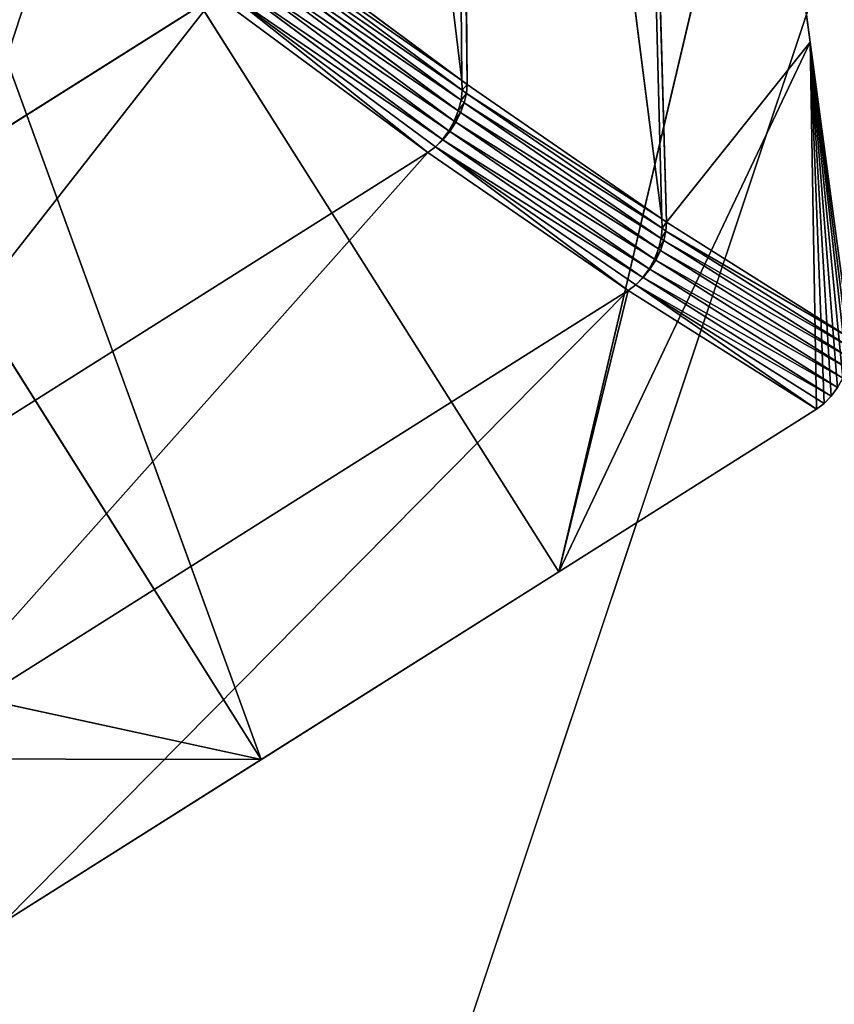
# Model space of a CAD drawing. Extents: x -2567 to -2017, y -412 to 158.
# Drawn here: x -2422 to -2403, y -40 to -17 of the extents above; entities that cross this region are included whole.
import ezdxf

# ---------------------------------------------------------------- set-up
doc = ezdxf.new("R2010")
doc.units = 0
doc.header["$LTSCALE"] = 25.4
doc.layers.get('0').update_dxf_attribs({"color": 13, "linetype": 'CONTINUOUS'})
doc.layers.add('GAMBE', color=36, linetype='CONTINUOUS')

# ---------------------------------------------------------------- blocks, each defined once
blk = doc.blocks.new('GROUP_4')
at = {"color": 0}
mesh = blk.add_polyface(dxfattribs=at)
corners = [(59.519, 446.105), (0, 0), (0, 452.946), (260, 0), (116.04, 425.924), (166.715, 393.421), (200, 359.42), (212.677, 343.032), (218.33, 335.438), (223.7, 327.641), (228.778, 319.651), (233.557, 311.479), (238.032, 303.136), (242.196, 294.634), (246.044, 285.984), (249.57, 277.198), (252.769, 268.287), (255.637, 259.265), (258.171, 250.143), (260.366, 240.934)]
mesh.append_faces([[corners[k] for k in face] for face in [(0, 1, 2), (3, 18, 19)]], dxfattribs={"vtx0": -1, "color": 0})
mesh.append_faces([[corners[k] for k in face] for face in [(1, 0, 3)]], dxfattribs={"vtx0": -1, "vtx1": -1, "color": 0})
mesh.append_faces([[corners[k] for k in face] for face in [(3, 0, 4), (3, 4, 5), (3, 5, 6), (3, 6, 7), (3, 7, 8), (3, 8, 9), (3, 9, 10), (3, 10, 11), (3, 11, 12), (3, 12, 13), (3, 13, 14), (3, 14, 15), (3, 15, 16), (3, 16, 17), (3, 17, 18)]], dxfattribs={"vtx0": -1, "vtx2": -1, "color": 0})
mesh = blk.add_polyface(dxfattribs=at)
corners = [(235.038, 25, 90), (0, 427.782, 90), (0, 25, 90), (53.814, 421.596, 90), (104.945, 403.34, 90), (150.833, 373.908, 90), (181.117, 342.973, 90), (192.762, 327.918, 90), (198.002, 320.879, 90), (202.848, 313.842, 90), (207.431, 306.631, 90), (211.745, 299.255, 90), (215.783, 291.726, 90), (219.542, 284.052, 90), (223.014, 276.245, 90), (226.196, 268.315, 90), (229.084, 260.273, 90), (231.672, 252.131, 90), (233.959, 243.898, 90), (235.361, 238.015, 90)]
mesh.append_faces([[corners[k] for k in face] for face in [(0, 1, 2), (18, 0, 19)]], dxfattribs={"vtx0": -1, "color": 0})
mesh.append_faces([[corners[k] for k in face] for face in [(1, 0, 3), (3, 0, 4), (4, 0, 5), (5, 0, 6), (6, 0, 7), (7, 0, 8), (8, 0, 9), (9, 0, 10), (10, 0, 11), (11, 0, 12), (12, 0, 13), (13, 0, 14), (14, 0, 15), (15, 0, 16), (16, 0, 17), (17, 0, 18)]], dxfattribs={"vtx0": -1, "vtx1": -1, "color": 0})
mesh = blk.add_polyface(dxfattribs=at)
corners = [(156.911, 381.375, 88.097), (111.109, 415.887, 85.787), (109.191, 411.982, 88.097), (159.657, 384.749, 85.787)]
mesh.append_faces([[corners[k] for k in face] for face in [(0, 1, 2), (1, 0, 3)]], dxfattribs={"vtx0": -1, "color": 0})
mesh = blk.add_polyface(dxfattribs=at)
corners = [(153.932, 377.715, 89.52), (109.191, 411.982, 88.097), (107.11, 407.746, 89.52), (156.911, 381.375, 88.097)]
mesh.append_faces([[corners[k] for k in face] for face in [(0, 1, 2), (1, 0, 3)]], dxfattribs={"vtx0": -1, "color": 0})
mesh = blk.add_polyface(dxfattribs=at)
corners = [(150.833, 373.908, 90), (107.11, 407.746, 89.52), (104.945, 403.34, 90), (153.932, 377.715, 89.52)]
mesh.append_faces([[corners[k] for k in face] for face in [(0, 1, 2), (1, 0, 3)]], dxfattribs={"vtx0": -1, "color": 0})
blk = doc.blocks.new('GROUP_3')
at = {"color": 250}
mesh = blk.add_polyface(dxfattribs=at)
corners = [(18.674, 545.641), (0, 528.437), (0, 546.25), (17.678, 527.854), (35.295, 526.275), (37.283, 543.98), (52.795, 523.707), (55.77, 541.274), (70.123, 520.158), (74.074, 537.53), (87.224, 515.639), (92.139, 532.761), (104.042, 510.165), (109.906, 526.982), (120.527, 503.752), (127.32, 520.212), (136.623, 496.421), (144.324, 512.471), (152.282, 488.195), (160.865, 503.784), (167.453, 479.101), (176.891, 494.179), (182.087, 469.167), (192.35, 483.687), (195.512, 458.933), (207.193, 472.34), (209.015, 447.406), (221.374, 460.175), (221.847, 435.134), (234.847, 447.23), (233.964, 422.157), (239.646, 415.336), (241.208, 440.389), (245.328, 408.516), (247.569, 433.547), (255.904, 394.254), (253.534, 426.358), (259.5, 419.169), (265.656, 379.417), (265.051, 411.656), (270.602, 404.142), (270.105, 371.735), (274.556, 363.752), (275.72, 396.328), (278.744, 355.627), (280.839, 388.513), (282.665, 347.37), (285.51, 380.423), (286.314, 338.989), (287.845, 376.378), (289.687, 330.494), (290.092, 372.195), (292.781, 321.893), (292.339, 368.012), (296.554, 359.502), (295.593, 313.196), (298.119, 304.411), (300.485, 350.857), (300.357, 295.549), (302.304, 286.618), (304.128, 342.086), (303.959, 277.629), (305.319, 268.59), (307.48, 333.2), (305.348, 0.439), (305.576, 0.253), (305.835, 0.114), (306.116, 0.029), (306.409, 0), (321, 0), (310.536, 324.209), (313.293, 315.121), (315.748, 305.947), (317.898, 296.696), (319.742, 287.38), (321.276, 278.008), (321.293, 0.029), (322.5, 268.59), (321.574, 0.114), (321.833, 0.253), (322.061, 0.439), (322.247, 0.667), (322.386, 0.926), (322.471, 1.207), (322.5, 1.5), (304.909, 17.813), (304.938, 1.207), (304.909, 1.5), (305.023, 0.926), (305.162, 0.667)]
mesh.append_faces([[corners[k] for k in face] for face in [(0, 1, 2), (83, 77, 84), (85, 86, 87)]], dxfattribs={"vtx0": -1, "color": 250})
mesh.append_faces([[corners[k] for k in face] for face in [(1, 0, 3), (3, 0, 4), (4, 5, 6), (6, 7, 8), (8, 9, 10), (10, 11, 12), (12, 13, 14), (14, 15, 16), (16, 17, 18), (18, 19, 20), (20, 21, 22), (22, 23, 24), (24, 25, 26), (26, 27, 28), (28, 29, 30), (30, 29, 31), (31, 32, 33), (33, 34, 35), (35, 37, 38), (38, 40, 41), (41, 40, 42), (42, 43, 44), (44, 45, 46), (46, 47, 48), (48, 49, 50), (50, 51, 52), (52, 54, 55), (55, 54, 56), (56, 57, 58), (58, 57, 59), (59, 60, 61), (61, 60, 62), (64, 63, 65), (65, 63, 66), (66, 63, 67), (67, 63, 68), (68, 63, 69), (69, 75, 76), (76, 77, 78), (78, 77, 79), (79, 77, 80), (80, 77, 81), (81, 77, 82), (82, 77, 83), (86, 62, 88), (88, 62, 89), (89, 62, 64)]], dxfattribs={"vtx0": -1, "vtx1": -1, "color": 250})
mesh.append_faces([[corners[k] for k in face] for face in [(62, 63, 64)]], dxfattribs={"vtx0": -1, "vtx1": -1, "vtx2": -1, "color": 250})
mesh.append_faces([[corners[k] for k in face] for face in [(4, 0, 5), (6, 5, 7), (8, 7, 9), (10, 9, 11), (12, 11, 13), (14, 13, 15), (16, 15, 17), (18, 17, 19), (20, 19, 21), (22, 21, 23), (24, 23, 25), (26, 25, 27), (28, 27, 29), (31, 29, 32), (33, 32, 34), (35, 34, 36), (35, 36, 37), (38, 37, 39), (38, 39, 40), (42, 40, 43), (44, 43, 45), (46, 45, 47), (48, 47, 49), (50, 49, 51), (52, 51, 53), (52, 53, 54), (56, 54, 57), (59, 57, 60), (62, 60, 63), (69, 63, 70), (69, 70, 71), (69, 71, 72), (69, 72, 73), (69, 73, 74), (69, 74, 75), (76, 75, 77), (86, 85, 62)]], dxfattribs={"vtx0": -1, "vtx2": -1, "color": 250})
blk = doc.blocks.new('GROUP_1')
at = {"color": 179}
for p, q in [((9.343, 20.541, 307.163), (13.875, 57.961, 307.314)), ((9.343, 20.541, 307.163), (13.875, 57.961, 307.314)), ((4.606, 17.264, 338.539), (9.513, 55.696, 338.623)), ((4.606, 17.264, 338.539), (9.513, 55.696, 338.623)), ((9.641, 55.753, 337.746), (9.22, 20.445, 308.017)), ((9.641, 55.753, 337.746), (9.22, 20.445, 308.017)), ((5.55, 53.932, 369.147), (4.494, 17.183, 339.37)), ((5.55, 53.932, 369.147), (4.494, 17.183, 339.37)), ((27.466, 41.178, 370), (7.048, 8.893, 370)), ((27.466, 41.178, 370), (7.048, 8.893, 370)), ((27.466, 41.178, 370), (14.096, 4.446, 370)), ((27.466, 41.178, 370), (14.096, 4.446, 370)), ((34.447, 36.774, 370), (14.096, 4.446, 370)), ((34.447, 36.774, 370), (14.096, 4.446, 370)), ((1.087, 21.448, 370), (2.175, 29.556, 370)), ((1.087, 21.448, 370), (2.175, 29.556, 370)), ((7.048, 8.893, 370), (2.175, 29.556, 370)), ((7.048, 8.893, 370), (2.175, 29.556, 370)), ((9.343, 20.541, 307.163), (14.222, 24.16, 276.759)), ((9.343, 20.541, 307.163), (14.222, 24.16, 276.759)), ((14.241, 23.951, 276.586), (9.335, 20.312, 307.162)), ((14.241, 23.951, 276.586), (9.335, 20.312, 307.162)), ((14.297, 23.727, 276.42), (9.363, 20.069, 307.161)), ((14.297, 23.727, 276.42), (9.363, 20.069, 307.161)), ((14.385, 23.497, 276.266), (9.427, 19.821, 307.16)), ((14.385, 23.497, 276.266), (9.427, 19.821, 307.16)), ((14.504, 23.27, 276.132), (9.524, 19.578, 307.159)), ((14.504, 23.27, 276.132), (9.524, 19.578, 307.159)), ((14.648, 23.054, 276.021), (9.65, 19.349, 307.158)), ((14.648, 23.054, 276.021), (9.65, 19.349, 307.158)), ((14.813, 22.857, 275.938), (9.8, 19.143, 307.157)), ((14.813, 22.857, 275.938), (9.8, 19.143, 307.157)), ((14.994, 22.689, 275.87), (9.97, 18.968, 307.156)), ((14.994, 22.689, 275.87), (9.97, 18.968, 307.156)), ((15.176, 22.551, 275.869), (10.151, 18.83, 307.155)), ((15.176, 22.551, 275.869), (10.151, 18.83, 307.155)), ((15.176, 22.551, 275.869), (29.055, 13.797, 275.866)), ((15.176, 22.551, 275.869), (29.055, 13.797, 275.866)), ((0.148, 14.441, 370), (1.087, 21.448, 370)), ((0.148, 14.441, 370), (1.087, 21.448, 370)), ((1.087, 21.448, 370), (7.048, 8.893, 370)), ((1.087, 21.448, 370), (7.048, 8.893, 370)), ((9.343, 20.541, 307.163), (9.22, 20.445, 308.017)), ((9.343, 20.541, 307.163), (9.22, 20.445, 308.017)), ((9.335, 20.312, 307.162), (9.343, 20.541, 307.163)), ((9.335, 20.312, 307.162), (9.343, 20.541, 307.163)), ((4.606, 17.264, 338.539), (9.22, 20.445, 308.017)), ((4.606, 17.264, 338.539), (9.22, 20.445, 308.017)), ((9.22, 20.445, 308.017), (9.236, 20.234, 307.849)), ((9.22, 20.445, 308.017), (9.236, 20.234, 307.849)), ((9.236, 20.234, 307.849), (9.335, 20.312, 307.162)), ((9.236, 20.234, 307.849), (9.335, 20.312, 307.162)), ((9.363, 20.069, 307.161), (9.335, 20.312, 307.162)), ((9.363, 20.069, 307.161), (9.335, 20.312, 307.162)), ((9.236, 20.234, 307.849), (4.596, 17.036, 338.539)), ((9.236, 20.234, 307.849), (4.596, 17.036, 338.539)), ((9.236, 20.234, 307.849), (9.287, 20.009, 307.688)), ((9.236, 20.234, 307.849), (9.287, 20.009, 307.688)), ((9.287, 20.009, 307.688), (9.363, 20.069, 307.161)), ((9.287, 20.009, 307.688), (9.363, 20.069, 307.161)), ((9.427, 19.821, 307.16), (9.363, 20.069, 307.161)), ((9.427, 19.821, 307.16), (9.363, 20.069, 307.161)), ((9.287, 20.009, 307.688), (4.623, 16.794, 338.538)), ((9.287, 20.009, 307.688), (4.623, 16.794, 338.538)), ((9.287, 20.009, 307.688), (9.372, 19.778, 307.539)), ((9.287, 20.009, 307.688), (9.372, 19.778, 307.539)), ((9.372, 19.778, 307.539), (4.686, 16.548, 338.537)), ((9.372, 19.778, 307.539), (4.686, 16.548, 338.537)), ((9.372, 19.778, 307.539), (9.427, 19.821, 307.16)), ((9.372, 19.778, 307.539), (9.427, 19.821, 307.16)), ((9.372, 19.778, 307.539), (9.488, 19.549, 307.409)), ((9.372, 19.778, 307.539), (9.488, 19.549, 307.409)), ((9.524, 19.578, 307.159), (9.427, 19.821, 307.16)), ((9.524, 19.578, 307.159), (9.427, 19.821, 307.16)), ((9.488, 19.549, 307.409), (4.781, 16.306, 338.537)), ((9.488, 19.549, 307.409), (4.781, 16.306, 338.537)), ((9.488, 19.549, 307.409), (9.524, 19.578, 307.159)), ((9.488, 19.549, 307.409), (9.524, 19.578, 307.159)), ((9.488, 19.549, 307.409), (9.629, 19.332, 307.302)), ((9.488, 19.549, 307.409), (9.629, 19.332, 307.302)), ((9.65, 19.349, 307.158), (9.524, 19.578, 307.159)), ((9.65, 19.349, 307.158), (9.524, 19.578, 307.159)), ((9.629, 19.332, 307.302), (4.906, 16.078, 338.536)), ((9.629, 19.332, 307.302), (4.906, 16.078, 338.536)), ((9.791, 19.135, 307.222), (5.055, 15.873, 338.535)), ((9.791, 19.135, 307.222), (5.055, 15.873, 338.535)), ((9.629, 19.332, 307.302), (9.65, 19.349, 307.158)), ((9.629, 19.332, 307.302), (9.65, 19.349, 307.158)), ((9.629, 19.332, 307.302), (9.791, 19.135, 307.222)), ((9.629, 19.332, 307.302), (9.791, 19.135, 307.222)), ((9.8, 19.143, 307.157), (9.65, 19.349, 307.158)), ((9.8, 19.143, 307.157), (9.65, 19.349, 307.158)), ((9.791, 19.135, 307.222), (9.8, 19.143, 307.157)), ((9.791, 19.135, 307.222), (9.8, 19.143, 307.157)), ((9.791, 19.135, 307.222), (9.97, 18.968, 307.156)), ((9.791, 19.135, 307.222), (9.97, 18.968, 307.156)), ((9.97, 18.968, 307.156), (9.8, 19.143, 307.157)), ((9.97, 18.968, 307.156), (9.8, 19.143, 307.157)), ((9.97, 18.968, 307.156), (5.222, 15.698, 338.551)), ((9.97, 18.968, 307.156), (5.222, 15.698, 338.551)), ((9.97, 18.968, 307.156), (10.151, 18.83, 307.155)), ((9.97, 18.968, 307.156), (10.151, 18.83, 307.155)), ((10.151, 18.83, 307.155), (5.404, 15.562, 338.534)), ((10.151, 18.83, 307.155), (5.404, 15.562, 338.534)), ((10.151, 18.83, 307.155), (25.825, 8.944, 307.152)), ((10.151, 18.83, 307.155), (25.825, 8.944, 307.152)), ((0.148, 14.441, 370), (4.494, 17.183, 339.37)), ((0.148, 14.441, 370), (4.494, 17.183, 339.37)), ((4.494, 17.183, 339.37), (4.606, 17.264, 338.539)), ((4.494, 17.183, 339.37), (4.606, 17.264, 338.539)), ((4.494, 17.183, 339.37), (4.506, 16.971, 339.207)), ((4.494, 17.183, 339.37), (4.506, 16.971, 339.207)), ((4.596, 17.036, 338.539), (4.506, 16.971, 339.207)), ((4.596, 17.036, 338.539), (4.506, 16.971, 339.207)), ((4.596, 17.036, 338.539), (4.606, 17.264, 338.539)), ((4.596, 17.036, 338.539), (4.606, 17.264, 338.539)), ((4.623, 16.794, 338.538), (4.596, 17.036, 338.539)), ((4.623, 16.794, 338.538), (4.596, 17.036, 338.539)), ((4.506, 16.971, 339.207), (0.137, 14.215, 370)), ((4.506, 16.971, 339.207), (0.137, 14.215, 370)), ((4.506, 16.971, 339.207), (4.554, 16.744, 339.051)), ((4.506, 16.971, 339.207), (4.554, 16.744, 339.051)), ((4.554, 16.744, 339.051), (0.163, 13.974, 370)), ((4.554, 16.744, 339.051), (0.163, 13.974, 370)), ((4.623, 16.794, 338.538), (4.554, 16.744, 339.051)), ((4.623, 16.794, 338.538), (4.554, 16.744, 339.051)), ((4.554, 16.744, 339.051), (4.636, 16.512, 338.907)), ((4.554, 16.744, 339.051), (4.636, 16.512, 338.907)), ((4.686, 16.548, 338.537), (4.623, 16.794, 338.538)), ((4.686, 16.548, 338.537), (4.623, 16.794, 338.538)), ((4.636, 16.512, 338.907), (0.224, 13.729, 370)), ((4.636, 16.512, 338.907), (0.224, 13.729, 370)), ((4.686, 16.548, 338.537), (4.636, 16.512, 338.907)), ((4.686, 16.548, 338.537), (4.636, 16.512, 338.907)), ((4.636, 16.512, 338.907), (4.748, 16.282, 338.78)), ((4.636, 16.512, 338.907), (4.748, 16.282, 338.78)), ((4.781, 16.306, 338.537), (4.686, 16.548, 338.537)), ((4.781, 16.306, 338.537), (4.686, 16.548, 338.537)), ((4.748, 16.282, 338.78), (0.318, 13.488, 370)), ((4.748, 16.282, 338.78), (0.318, 13.488, 370)), ((4.781, 16.306, 338.537), (4.748, 16.282, 338.78)), ((4.781, 16.306, 338.537), (4.748, 16.282, 338.78)), ((4.748, 16.282, 338.78), (4.887, 16.065, 338.676)), ((4.748, 16.282, 338.78), (4.887, 16.065, 338.676)), ((4.906, 16.078, 338.536), (4.781, 16.306, 338.537)), ((4.906, 16.078, 338.536), (4.781, 16.306, 338.537)), ((4.887, 16.065, 338.676), (0.442, 13.262, 370)), ((4.887, 16.065, 338.676), (0.442, 13.262, 370)), ((5.047, 15.867, 338.599), (0.59, 13.057, 370)), ((5.047, 15.867, 338.599), (0.59, 13.057, 370)), ((4.906, 16.078, 338.536), (4.887, 16.065, 338.676)), ((4.906, 16.078, 338.536), (4.887, 16.065, 338.676)), ((4.887, 16.065, 338.676), (5.047, 15.867, 338.599)), ((4.887, 16.065, 338.676), (5.047, 15.867, 338.599)), ((5.055, 15.873, 338.535), (4.906, 16.078, 338.536)), ((5.055, 15.873, 338.535), (4.906, 16.078, 338.536)), ((5.055, 15.873, 338.535), (5.047, 15.867, 338.599)), ((5.047, 15.867, 338.599), (5.222, 15.698, 338.551)), ((5.222, 15.698, 338.551), (5.055, 15.873, 338.535)), ((5.222, 15.698, 338.551), (0.758, 12.884, 370)), ((5.222, 15.698, 338.551), (0.758, 12.884, 370)), ((5.222, 15.698, 338.551), (0.758, 12.884, 370)), ((5.222, 15.698, 338.551), (5.404, 15.562, 338.534)), ((5.222, 15.698, 338.551), (5.404, 15.562, 338.534)), ((5.222, 15.698, 338.551), (5.404, 15.562, 338.534)), ((5.404, 15.562, 338.534), (0.938, 12.747, 370)), ((5.404, 15.562, 338.534), (0.938, 12.747, 370)), ((5.404, 15.562, 338.534), (0.938, 12.747, 370)), ((5.404, 15.562, 338.534), (22.878, 4.54, 338.533)), ((5.404, 15.562, 338.534), (22.878, 4.54, 338.533)), ((0.59, 13.057, 370), (0.442, 13.262, 370)), ((0.59, 13.057, 370), (0.442, 13.262, 370)), ((0.758, 12.884, 370), (0.59, 13.057, 370)), ((0.758, 12.884, 370), (0.59, 13.057, 370)), ((0.938, 12.747, 370), (0.758, 12.884, 370)), ((0.938, 12.747, 370), (0.758, 12.884, 370)), ((0.938, 12.747, 370), (0.758, 12.884, 370)), ((7.048, 8.893, 370), (0.938, 12.747, 370)), ((7.048, 8.893, 370), (0.938, 12.747, 370)), ((14.096, 4.446, 370), (7.048, 8.893, 370)), ((14.096, 4.446, 370), (7.048, 8.893, 370)), ((14.096, 4.446, 370), (34.845, 8.947, 370)), ((14.096, 4.446, 370), (34.845, 8.947, 370)), ((14.096, 4.446, 370), (27.994, 4.473, 370)), ((14.096, 4.446, 370), (27.994, 4.473, 370)), ((20.212, 0.588, 370), (14.096, 4.446, 370)), ((20.212, 0.588, 370), (14.096, 4.446, 370))]:
    blk.add_line(p, q, dxfattribs=at)
mesh = blk.add_polyface(dxfattribs=at)
corners = [(9.641, 55.753, 337.746), (9.343, 20.541, 307.163), (9.22, 20.445, 308.017), (13.875, 57.961, 307.314)]
mesh.append_faces([[corners[k] for k in face] for face in [(0, 1, 2), (1, 0, 3)]], dxfattribs={"vtx0": -1, "color": 179})
mesh = blk.add_polyface(dxfattribs=at)
corners = [(13.875, 57.961, 307.314), (14.222, 24.16, 276.759), (9.343, 20.541, 307.163), (14.015, 58.033, 306.411)]
mesh.append_faces([[corners[k] for k in face] for face in [(0, 1, 2), (1, 0, 3)]], dxfattribs={"vtx0": -1, "color": 179})
mesh = blk.add_polyface(dxfattribs=at)
corners = [(5.55, 53.932, 369.147), (4.606, 17.264, 338.539), (4.494, 17.183, 339.37), (9.513, 55.696, 338.623)]
mesh.append_faces([[corners[k] for k in face] for face in [(0, 1, 2), (1, 0, 3)]], dxfattribs={"vtx0": -1, "color": 179})
mesh = blk.add_polyface(dxfattribs=at)
corners = [(9.513, 55.696, 338.623), (9.22, 20.445, 308.017), (4.606, 17.264, 338.539), (9.641, 55.753, 337.746)]
mesh.append_faces([[corners[k] for k in face] for face in [(0, 1, 2), (1, 0, 3)]], dxfattribs={"vtx0": -1, "color": 179})
mesh = blk.add_polyface(dxfattribs=at)
corners = [(1.087, 21.448, 370), (4.494, 17.183, 339.37), (0.148, 14.441, 370), (5.55, 53.932, 369.147), (2.175, 29.556, 370), (3.262, 37.665, 370), (4.349, 45.774, 370), (5.436, 53.883, 370)]
mesh.append_faces([[corners[k] for k in face] for face in [(0, 1, 2), (3, 6, 7)]], dxfattribs={"vtx0": -1, "color": 179})
mesh.append_faces([[corners[k] for k in face] for face in [(1, 0, 3)]], dxfattribs={"vtx0": -1, "vtx1": -1, "color": 179})
mesh.append_faces([[corners[k] for k in face] for face in [(3, 0, 4), (3, 4, 5), (3, 5, 6)]], dxfattribs={"vtx0": -1, "vtx2": -1, "color": 179})
mesh = blk.add_polyface(dxfattribs=at)
corners = [(27.466, 41.178, 370), (2.175, 29.556, 370), (7.048, 8.893, 370)]
mesh.append_faces([[corners[k] for k in face] for face in [(0, 1, 2)]], dxfattribs={"color": 179})
mesh = blk.add_polyface(dxfattribs=at)
corners = [(27.466, 41.178, 370), (7.048, 8.893, 370), (14.096, 4.446, 370)]
mesh.append_faces([[corners[k] for k in face] for face in [(0, 1, 2)]], dxfattribs={"color": 179})
mesh = blk.add_polyface(dxfattribs=at)
corners = [(34.447, 36.774, 370), (27.466, 41.178, 370), (14.096, 4.446, 370)]
mesh.append_faces([[corners[k] for k in face] for face in [(0, 1, 2)]], dxfattribs={"color": 179})
mesh = blk.add_polyface(dxfattribs=at)
corners = [(34.845, 8.947, 370), (34.447, 36.774, 370), (14.096, 4.446, 370)]
mesh.append_faces([[corners[k] for k in face] for face in [(0, 1, 2)]], dxfattribs={"color": 179})
mesh = blk.add_polyface(dxfattribs=at)
corners = [(7.048, 8.893, 370), (2.175, 29.556, 370), (1.087, 21.448, 370)]
mesh.append_faces([[corners[k] for k in face] for face in [(0, 1, 2)]], dxfattribs={"color": 179})
mesh = blk.add_polyface(dxfattribs=at)
corners = [(29.055, 13.797, 275.866), (20.477, 26.725, 244.687), (32.566, 19.1, 244.682), (15.176, 22.551, 275.869)]
mesh.append_faces([[corners[k] for k in face] for face in [(0, 1, 2), (1, 0, 3)]], dxfattribs={"vtx0": -1, "color": 179})
mesh = blk.add_polyface(dxfattribs=at)
corners = [(9.343, 20.541, 307.163), (14.241, 23.951, 276.586), (9.335, 20.312, 307.162), (14.222, 24.16, 276.759)]
mesh.append_faces([[corners[k] for k in face] for face in [(0, 1, 2), (1, 0, 3)]], dxfattribs={"vtx0": -1, "color": 179})
mesh = blk.add_polyface(dxfattribs=at)
corners = [(9.335, 20.312, 307.162), (14.297, 23.727, 276.42), (9.363, 20.069, 307.161), (14.241, 23.951, 276.586)]
mesh.append_faces([[corners[k] for k in face] for face in [(0, 1, 2), (1, 0, 3)]], dxfattribs={"vtx0": -1, "color": 179})
mesh = blk.add_polyface(dxfattribs=at)
corners = [(9.363, 20.069, 307.161), (14.385, 23.497, 276.266), (9.427, 19.821, 307.16), (14.297, 23.727, 276.42)]
mesh.append_faces([[corners[k] for k in face] for face in [(0, 1, 2), (1, 0, 3)]], dxfattribs={"vtx0": -1, "color": 179})
mesh = blk.add_polyface(dxfattribs=at)
corners = [(9.427, 19.821, 307.16), (14.504, 23.27, 276.132), (9.524, 19.578, 307.159), (14.385, 23.497, 276.266)]
mesh.append_faces([[corners[k] for k in face] for face in [(0, 1, 2), (1, 0, 3)]], dxfattribs={"vtx0": -1, "color": 179})
mesh = blk.add_polyface(dxfattribs=at)
corners = [(9.524, 19.578, 307.159), (14.648, 23.054, 276.021), (9.65, 19.349, 307.158), (14.504, 23.27, 276.132)]
mesh.append_faces([[corners[k] for k in face] for face in [(0, 1, 2), (1, 0, 3)]], dxfattribs={"vtx0": -1, "color": 179})
mesh = blk.add_polyface(dxfattribs=at)
corners = [(9.65, 19.349, 307.158), (14.813, 22.857, 275.938), (9.8, 19.143, 307.157), (14.648, 23.054, 276.021)]
mesh.append_faces([[corners[k] for k in face] for face in [(0, 1, 2), (1, 0, 3)]], dxfattribs={"vtx0": -1, "color": 179})
mesh = blk.add_polyface(dxfattribs=at)
corners = [(9.8, 19.143, 307.157), (14.994, 22.689, 275.87), (9.97, 18.968, 307.156), (14.813, 22.857, 275.938)]
mesh.append_faces([[corners[k] for k in face] for face in [(0, 1, 2), (1, 0, 3)]], dxfattribs={"vtx0": -1, "color": 179})
mesh = blk.add_polyface(dxfattribs=at)
corners = [(10.151, 18.83, 307.155), (14.994, 22.689, 275.87), (15.176, 22.551, 275.869), (9.97, 18.968, 307.156)]
mesh.append_faces([[corners[k] for k in face] for face in [(0, 1, 2), (1, 0, 3)]], dxfattribs={"vtx0": -1, "color": 179})
mesh = blk.add_polyface(dxfattribs=at)
corners = [(25.825, 8.944, 307.152), (15.176, 22.551, 275.869), (29.055, 13.797, 275.866), (10.151, 18.83, 307.155)]
mesh.append_faces([[corners[k] for k in face] for face in [(0, 1, 2), (1, 0, 3)]], dxfattribs={"vtx0": -1, "color": 179})
mesh = blk.add_polyface(dxfattribs=at)
corners = [(0.163, 13.974, 370), (0.148, 14.441, 370), (0.137, 14.215, 370), (1.087, 21.448, 370), (0.224, 13.729, 370), (0.318, 13.488, 370), (0.442, 13.262, 370), (0.59, 13.057, 370), (0.758, 12.884, 370), (0.938, 12.747, 370), (7.048, 8.893, 370)]
mesh.append_faces([[corners[k] for k in face] for face in [(0, 1, 2), (3, 9, 10)]], dxfattribs={"vtx0": -1, "color": 179})
mesh.append_faces([[corners[k] for k in face] for face in [(1, 0, 3)]], dxfattribs={"vtx0": -1, "vtx1": -1, "color": 179})
mesh.append_faces([[corners[k] for k in face] for face in [(3, 0, 4), (3, 4, 5), (3, 5, 6), (3, 6, 7), (3, 7, 8), (3, 8, 9)]], dxfattribs={"vtx0": -1, "vtx2": -1, "color": 179})
mesh = blk.add_polyface(dxfattribs=at)
corners = [(9.22, 20.445, 308.017), (9.335, 20.312, 307.162), (9.236, 20.234, 307.849), (9.343, 20.541, 307.163)]
mesh.append_faces([[corners[k] for k in face] for face in [(0, 1, 2), (1, 0, 3)]], dxfattribs={"vtx0": -1, "color": 179})
mesh = blk.add_polyface(dxfattribs=at)
corners = [(4.606, 17.264, 338.539), (9.236, 20.234, 307.849), (4.596, 17.036, 338.539), (9.22, 20.445, 308.017)]
mesh.append_faces([[corners[k] for k in face] for face in [(0, 1, 2), (1, 0, 3)]], dxfattribs={"vtx0": -1, "color": 179})
mesh = blk.add_polyface(dxfattribs=at)
corners = [(9.236, 20.234, 307.849), (9.363, 20.069, 307.161), (9.287, 20.009, 307.688), (9.335, 20.312, 307.162)]
mesh.append_faces([[corners[k] for k in face] for face in [(0, 1, 2), (1, 0, 3)]], dxfattribs={"vtx0": -1, "color": 179})
mesh = blk.add_polyface(dxfattribs=at)
corners = [(4.596, 17.036, 338.539), (9.287, 20.009, 307.688), (4.623, 16.794, 338.538), (9.236, 20.234, 307.849)]
mesh.append_faces([[corners[k] for k in face] for face in [(0, 1, 2), (1, 0, 3)]], dxfattribs={"vtx0": -1, "color": 179})
mesh = blk.add_polyface(dxfattribs=at)
corners = [(9.287, 20.009, 307.688), (9.427, 19.821, 307.16), (9.372, 19.778, 307.539), (9.363, 20.069, 307.161)]
mesh.append_faces([[corners[k] for k in face] for face in [(0, 1, 2), (1, 0, 3)]], dxfattribs={"vtx0": -1, "color": 179})
mesh = blk.add_polyface(dxfattribs=at)
corners = [(4.623, 16.794, 338.538), (9.372, 19.778, 307.539), (4.686, 16.548, 338.537), (9.287, 20.009, 307.688)]
mesh.append_faces([[corners[k] for k in face] for face in [(0, 1, 2), (1, 0, 3)]], dxfattribs={"vtx0": -1, "color": 179})
mesh = blk.add_polyface(dxfattribs=at)
corners = [(4.686, 16.548, 338.537), (9.488, 19.549, 307.409), (4.781, 16.306, 338.537), (9.372, 19.778, 307.539)]
mesh.append_faces([[corners[k] for k in face] for face in [(0, 1, 2), (1, 0, 3)]], dxfattribs={"vtx0": -1, "color": 179})
mesh = blk.add_polyface(dxfattribs=at)
corners = [(9.372, 19.778, 307.539), (9.524, 19.578, 307.159), (9.488, 19.549, 307.409), (9.427, 19.821, 307.16)]
mesh.append_faces([[corners[k] for k in face] for face in [(0, 1, 2), (1, 0, 3)]], dxfattribs={"vtx0": -1, "color": 179})
mesh = blk.add_polyface(dxfattribs=at)
corners = [(4.781, 16.306, 338.537), (9.629, 19.332, 307.302), (4.906, 16.078, 338.536), (9.488, 19.549, 307.409)]
mesh.append_faces([[corners[k] for k in face] for face in [(0, 1, 2), (1, 0, 3)]], dxfattribs={"vtx0": -1, "color": 179})
mesh = blk.add_polyface(dxfattribs=at)
corners = [(9.488, 19.549, 307.409), (9.65, 19.349, 307.158), (9.629, 19.332, 307.302), (9.524, 19.578, 307.159)]
mesh.append_faces([[corners[k] for k in face] for face in [(0, 1, 2), (1, 0, 3)]], dxfattribs={"vtx0": -1, "color": 179})
mesh = blk.add_polyface(dxfattribs=at)
corners = [(4.906, 16.078, 338.536), (9.791, 19.135, 307.222), (5.055, 15.873, 338.535), (9.629, 19.332, 307.302)]
mesh.append_faces([[corners[k] for k in face] for face in [(0, 1, 2), (1, 0, 3)]], dxfattribs={"vtx0": -1, "color": 179})
mesh = blk.add_polyface(dxfattribs=at)
corners = [(5.055, 15.873, 338.535), (9.97, 18.968, 307.156), (5.222, 15.698, 338.551), (9.791, 19.135, 307.222)]
mesh.append_faces([[corners[k] for k in face] for face in [(0, 1, 2), (1, 0, 3)]], dxfattribs={"vtx0": -1, "color": 179})
mesh = blk.add_polyface(dxfattribs=at)
corners = [(9.629, 19.332, 307.302), (9.8, 19.143, 307.157), (9.791, 19.135, 307.222), (9.65, 19.349, 307.158)]
mesh.append_faces([[corners[k] for k in face] for face in [(0, 1, 2), (1, 0, 3)]], dxfattribs={"vtx0": -1, "color": 179})
mesh = blk.add_polyface(dxfattribs=at)
corners = [(9.8, 19.143, 307.157), (9.97, 18.968, 307.156), (9.791, 19.135, 307.222)]
mesh.append_faces([[corners[k] for k in face] for face in [(0, 1, 2)]], dxfattribs={"color": 179})
mesh = blk.add_polyface(dxfattribs=at)
corners = [(5.404, 15.562, 338.534), (9.97, 18.968, 307.156), (10.151, 18.83, 307.155), (5.222, 15.698, 338.551)]
mesh.append_faces([[corners[k] for k in face] for face in [(0, 1, 2), (1, 0, 3)]], dxfattribs={"vtx0": -1, "color": 179})
mesh = blk.add_polyface(dxfattribs=at)
corners = [(22.878, 4.54, 338.533), (10.151, 18.83, 307.155), (25.825, 8.944, 307.152), (5.404, 15.562, 338.534)]
mesh.append_faces([[corners[k] for k in face] for face in [(0, 1, 2), (1, 0, 3)]], dxfattribs={"vtx0": -1, "color": 179})
mesh = blk.add_polyface(dxfattribs=at)
corners = [(0.148, 14.441, 370), (4.506, 16.971, 339.207), (0.137, 14.215, 370), (4.494, 17.183, 339.37)]
mesh.append_faces([[corners[k] for k in face] for face in [(0, 1, 2), (1, 0, 3)]], dxfattribs={"vtx0": -1, "color": 179})
mesh = blk.add_polyface(dxfattribs=at)
corners = [(4.494, 17.183, 339.37), (4.596, 17.036, 338.539), (4.506, 16.971, 339.207), (4.606, 17.264, 338.539)]
mesh.append_faces([[corners[k] for k in face] for face in [(0, 1, 2), (1, 0, 3)]], dxfattribs={"vtx0": -1, "color": 179})
mesh = blk.add_polyface(dxfattribs=at)
corners = [(4.506, 16.971, 339.207), (4.623, 16.794, 338.538), (4.554, 16.744, 339.051), (4.596, 17.036, 338.539)]
mesh.append_faces([[corners[k] for k in face] for face in [(0, 1, 2), (1, 0, 3)]], dxfattribs={"vtx0": -1, "color": 179})
mesh = blk.add_polyface(dxfattribs=at)
corners = [(0.137, 14.215, 370), (4.554, 16.744, 339.051), (0.163, 13.974, 370), (4.506, 16.971, 339.207)]
mesh.append_faces([[corners[k] for k in face] for face in [(0, 1, 2), (1, 0, 3)]], dxfattribs={"vtx0": -1, "color": 179})
mesh = blk.add_polyface(dxfattribs=at)
corners = [(0.163, 13.974, 370), (4.636, 16.512, 338.907), (0.224, 13.729, 370), (4.554, 16.744, 339.051)]
mesh.append_faces([[corners[k] for k in face] for face in [(0, 1, 2), (1, 0, 3)]], dxfattribs={"vtx0": -1, "color": 179})
mesh = blk.add_polyface(dxfattribs=at)
corners = [(4.554, 16.744, 339.051), (4.686, 16.548, 338.537), (4.636, 16.512, 338.907), (4.623, 16.794, 338.538)]
mesh.append_faces([[corners[k] for k in face] for face in [(0, 1, 2), (1, 0, 3)]], dxfattribs={"vtx0": -1, "color": 179})
mesh = blk.add_polyface(dxfattribs=at)
corners = [(0.224, 13.729, 370), (4.748, 16.282, 338.78), (0.318, 13.488, 370), (4.636, 16.512, 338.907)]
mesh.append_faces([[corners[k] for k in face] for face in [(0, 1, 2), (1, 0, 3)]], dxfattribs={"vtx0": -1, "color": 179})
mesh = blk.add_polyface(dxfattribs=at)
corners = [(4.636, 16.512, 338.907), (4.781, 16.306, 338.537), (4.748, 16.282, 338.78), (4.686, 16.548, 338.537)]
mesh.append_faces([[corners[k] for k in face] for face in [(0, 1, 2), (1, 0, 3)]], dxfattribs={"vtx0": -1, "color": 179})
mesh = blk.add_polyface(dxfattribs=at)
corners = [(0.318, 13.488, 370), (4.887, 16.065, 338.676), (0.442, 13.262, 370), (4.748, 16.282, 338.78)]
mesh.append_faces([[corners[k] for k in face] for face in [(0, 1, 2), (1, 0, 3)]], dxfattribs={"vtx0": -1, "color": 179})
mesh = blk.add_polyface(dxfattribs=at)
corners = [(4.748, 16.282, 338.78), (4.906, 16.078, 338.536), (4.887, 16.065, 338.676), (4.781, 16.306, 338.537)]
mesh.append_faces([[corners[k] for k in face] for face in [(0, 1, 2), (1, 0, 3)]], dxfattribs={"vtx0": -1, "color": 179})
mesh = blk.add_polyface(dxfattribs=at)
corners = [(0.442, 13.262, 370), (5.047, 15.867, 338.599), (0.59, 13.057, 370), (4.887, 16.065, 338.676)]
mesh.append_faces([[corners[k] for k in face] for face in [(0, 1, 2), (1, 0, 3)]], dxfattribs={"vtx0": -1, "color": 179})
mesh = blk.add_polyface(dxfattribs=at)
corners = [(0.59, 13.057, 370), (5.222, 15.698, 338.551), (0.758, 12.884, 370), (5.047, 15.867, 338.599)]
mesh.append_faces([[corners[k] for k in face] for face in [(0, 1, 2), (1, 0, 3)]], dxfattribs={"vtx0": -1, "color": 179})
mesh = blk.add_polyface(dxfattribs=at)
corners = [(4.887, 16.065, 338.676), (5.055, 15.873, 338.535), (5.047, 15.867, 338.599), (4.906, 16.078, 338.536)]
mesh.append_faces([[corners[k] for k in face] for face in [(0, 1, 2), (1, 0, 3)]], dxfattribs={"vtx0": -1, "color": 179})
mesh = blk.add_polyface(dxfattribs=at)
corners = [(0.938, 12.747, 370), (5.222, 15.698, 338.551), (5.404, 15.562, 338.534), (0.758, 12.884, 370)]
mesh.append_faces([[corners[k] for k in face] for face in [(0, 1, 2), (1, 0, 3)]], dxfattribs={"vtx0": -1, "color": 179})
mesh = blk.add_polyface(dxfattribs=at)
corners = [(0.938, 12.747, 370), (5.222, 15.698, 338.551), (5.404, 15.562, 338.534), (0.758, 12.884, 370)]
mesh.append_faces([[corners[k] for k in face] for face in [(0, 1, 2), (1, 0, 3)]], dxfattribs={"vtx0": -1, "color": 179})
mesh = blk.add_polyface(dxfattribs=at)
corners = [(20.212, 0.588, 370), (5.404, 15.562, 338.534), (22.878, 4.54, 338.533), (7.048, 8.893, 370), (0.938, 12.747, 370), (14.096, 4.446, 370)]
mesh.append_faces([[corners[k] for k in face] for face in [(0, 1, 2), (1, 3, 4), (3, 0, 5)]], dxfattribs={"vtx0": -1, "color": 179})
mesh.append_faces([[corners[k] for k in face] for face in [(1, 0, 3)]], dxfattribs={"vtx0": -1, "vtx1": -1, "vtx2": -1, "color": 179})
mesh = blk.add_polyface(dxfattribs=at)
corners = [(34.845, 8.947, 370), (14.096, 4.446, 370), (27.994, 4.473, 370)]
mesh.append_faces([[corners[k] for k in face] for face in [(0, 1, 2)]], dxfattribs={"color": 179})
mesh = blk.add_polyface(dxfattribs=at)
corners = [(20.212, 0.588, 370), (27.994, 4.473, 370), (14.096, 4.446, 370), (20.412, 0.485, 370), (20.64, 0.409, 370), (20.887, 0.364, 370), (21.144, 0.35, 370), (21.401, 0.369, 370), (21.648, 0.42, 370), (21.876, 0.501, 370), (22.076, 0.608, 370)]
mesh.append_faces([[corners[k] for k in face] for face in [(0, 1, 2), (1, 9, 10)]], dxfattribs={"vtx0": -1, "color": 179})
mesh.append_faces([[corners[k] for k in face] for face in [(1, 0, 3), (1, 3, 4), (1, 4, 5), (1, 5, 6), (1, 6, 7), (1, 7, 8), (1, 8, 9)]], dxfattribs={"vtx0": -1, "vtx2": -1, "color": 179})

msp = doc.modelspace()

# ---------------------------------------------------------------- block references
at = {"color": 0, "extrusion": (-2.50877e-17, 7.27087e-33, -1), "xscale": 0.852783908200165, "yscale": 0.8575364000338193, "zscale": -0.7708135827815376}
msp.add_blockref('GROUP_3', (2292.222, -412.108, -370), dxfattribs=at)
at = {"color": 42, "extrusion": (-5.55112e-17, -1.79504e-32, -1), "yscale": 1.03, "zscale": -0.9999999999999999, "rotation": 360}
msp.add_blockref('GROUP_4', (2292.2, -412.108, -370), dxfattribs=at)
at = {"layer": 'GAMBE', "color": 36, "extrusion": (-3.05311e-16, -6.16298e-33, -1), "zscale": -1, "rotation": 360}
msp.add_blockref('GROUP_1', (2402.577, -38.571, 0), dxfattribs=at)

doc.saveas('drawing.dxf')
